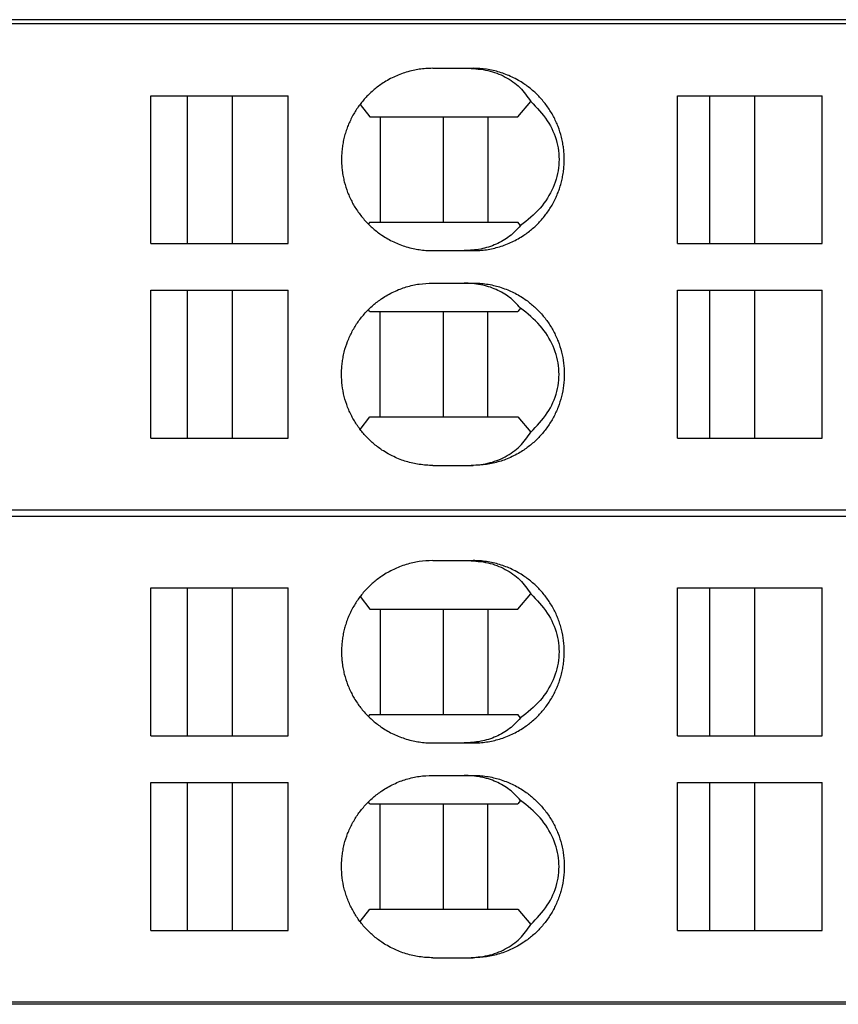
# Model space of a CAD drawing. Units: millimetres. Extents: x -1168 to -871, y -1143 to -933.
# Drawn here: x -1068 to -1058, y -1071 to -1059 of the extents above; entities that cross this region are included whole.
import ezdxf

# ---------------------------------------------------------------- set-up
doc = ezdxf.new("R2010")
doc.units = ezdxf.units.MM
doc.layers.add('1', color=7, linetype='Continuous')

# ---------------------------------------------------------------- blocks, each defined once
blk = doc.blocks.new('L-L_ST_GN_6021-select__11', base_point=(-2187.122, -2142.808))
at = {"color": 7, "linetype": 'Continuous'}
for p, q in [((-2137.024, -2130.808), (-2082.451, -2130.808)), ((-2125.267, -2131.908), (-2124.38, -2131.908)), ((-2124.38, -2131.908), (-2124.268, -2131.908)), ((-2132.218, -2132.583), (-2131.317, -2132.583)), ((-2132.218, -2136.233), (-2132.218, -2132.583)), ((-2131.317, -2132.583), (-2130.213, -2132.583)), ((-2131.317, -2136.233), (-2131.317, -2132.583)), ((-2130.213, -2132.583), (-2130.213, -2136.233)), ((-2130.213, -2132.583), (-2128.833, -2132.583)), ((-2128.833, -2136.233), (-2128.833, -2132.583)), ((-2127.059, -2132.797), (-2126.821, -2133.108)), ((-2123.168, -2133.108), (-2122.843, -2132.727)), ((-2119.226, -2136.233), (-2119.226, -2132.583)), ((-2119.226, -2132.583), (-2118.428, -2132.583)), ((-2118.428, -2132.583), (-2117.324, -2132.583)), ((-2118.428, -2136.233), (-2118.428, -2132.583)), ((-2117.324, -2132.583), (-2115.659, -2132.583)), ((-2117.324, -2132.583), (-2117.324, -2136.233)), ((-2115.659, -2136.233), (-2115.659, -2132.583)), ((-2126.821, -2133.108), (-2126.562, -2133.108)), ((-2126.562, -2133.108), (-2126.562, -2135.708)), ((-2126.562, -2133.108), (-2125.001, -2133.108)), ((-2125.001, -2135.708), (-2125.001, -2133.108)), ((-2125.001, -2133.108), (-2123.905, -2133.108)), ((-2123.905, -2133.108), (-2123.905, -2135.708)), ((-2123.905, -2133.108), (-2123.168, -2133.108)), ((-2126.821, -2135.708), (-2126.855, -2135.752)), ((-2126.821, -2135.708), (-2126.562, -2135.708)), ((-2126.562, -2135.708), (-2125.001, -2135.708)), ((-2125.001, -2135.708), (-2123.905, -2135.708)), ((-2123.905, -2135.708), (-2123.168, -2135.708)), ((-2123.097, -2135.791), (-2123.168, -2135.708)), ((-2132.218, -2136.233), (-2131.317, -2136.233)), ((-2131.317, -2136.233), (-2130.213, -2136.233)), ((-2130.213, -2136.233), (-2128.833, -2136.233)), ((-2125.267, -2136.408), (-2124.493, -2136.408)), ((-2124.493, -2136.408), (-2124.268, -2136.408)), ((-2119.226, -2136.233), (-2118.428, -2136.233)), ((-2118.428, -2136.233), (-2117.324, -2136.233)), ((-2117.324, -2136.233), (-2115.659, -2136.233)), ((-2132.218, -2137.383), (-2131.317, -2137.383)), ((-2132.218, -2141.033), (-2132.218, -2137.383)), ((-2131.317, -2137.383), (-2130.213, -2137.383)), ((-2131.317, -2141.033), (-2131.317, -2137.383)), ((-2130.213, -2137.383), (-2128.833, -2137.383)), ((-2130.213, -2137.383), (-2130.213, -2141.033)), ((-2128.833, -2141.033), (-2128.833, -2137.383)), ((-2125.267, -2137.208), (-2124.493, -2137.208)), ((-2124.493, -2137.208), (-2124.268, -2137.208)), ((-2119.226, -2141.033), (-2119.226, -2137.383)), ((-2119.226, -2137.383), (-2118.428, -2137.383)), ((-2118.428, -2137.383), (-2117.324, -2137.383)), ((-2118.428, -2141.033), (-2118.428, -2137.383)), ((-2117.324, -2137.383), (-2115.659, -2137.383)), ((-2117.324, -2137.383), (-2117.324, -2141.033)), ((-2115.659, -2141.033), (-2115.659, -2137.383)), ((-2126.821, -2137.908), (-2126.855, -2137.864)), ((-2126.821, -2137.908), (-2126.562, -2137.908)), ((-2126.562, -2137.908), (-2125.001, -2137.908)), ((-2126.562, -2140.508), (-2126.562, -2137.908)), ((-2125.001, -2137.908), (-2123.905, -2137.908)), ((-2125.001, -2140.508), (-2125.001, -2137.908)), ((-2123.905, -2137.908), (-2123.168, -2137.908)), ((-2123.905, -2140.508), (-2123.905, -2137.908)), ((-2123.097, -2137.825), (-2123.168, -2137.908)), ((-2127.059, -2140.818), (-2126.821, -2140.508)), ((-2126.821, -2140.508), (-2126.562, -2140.508)), ((-2126.562, -2140.508), (-2125.001, -2140.508)), ((-2125.001, -2140.508), (-2123.905, -2140.508)), ((-2123.905, -2140.508), (-2123.168, -2140.508)), ((-2123.168, -2140.508), (-2122.843, -2140.889)), ((-2132.218, -2141.033), (-2131.317, -2141.033)), ((-2131.317, -2141.033), (-2130.213, -2141.033)), ((-2130.213, -2141.033), (-2128.833, -2141.033)), ((-2119.226, -2141.033), (-2118.428, -2141.033)), ((-2118.428, -2141.033), (-2117.324, -2141.033)), ((-2117.324, -2141.033), (-2115.659, -2141.033)), ((-2125.267, -2141.708), (-2124.38, -2141.708)), ((-2124.38, -2141.708), (-2124.268, -2141.708)), ((-2082.451, -2142.808), (-2137.024, -2142.808))]:
    blk.add_line(p, q, dxfattribs=at)
for points, knots in [([(-2125.267, -2131.908), (-2125.378, -2131.913), (-2125.598, -2131.922), (-2125.872, -2131.986), (-2126.08, -2132.058), (-2126.233, -2132.124), (-2126.377, -2132.199), (-2126.513, -2132.282), (-2126.633, -2132.368), (-2126.738, -2132.454), (-2126.837, -2132.545), (-2126.964, -2132.676), (-2127.11, -2132.858), (-2127.232, -2133.056), (-2127.313, -2133.22), (-2127.368, -2133.35), (-2127.413, -2133.478), (-2127.45, -2133.612), (-2127.48, -2133.745), (-2127.501, -2133.882), (-2127.514, -2134.02), (-2127.518, -2134.16), (-2127.513, -2134.299), (-2127.5, -2134.439), (-2127.479, -2134.574), (-2127.439, -2134.754), (-2127.37, -2134.972), (-2127.275, -2135.179), (-2127.183, -2135.339), (-2127.109, -2135.452), (-2127.025, -2135.564), (-2126.906, -2135.704), (-2126.74, -2135.866), (-2126.506, -2136.044), (-2126.233, -2136.199), (-2125.97, -2136.3), (-2125.756, -2136.356), (-2125.594, -2136.386), (-2125.433, -2136.404), (-2125.323, -2136.407), (-2125.267, -2136.408)], [0, 0, 0, 0, 0.330457, 0.660932, 0.837144, 0.99211, 1.158803, 1.325504, 1.470483, 1.600809, 1.730475, 1.874644, 2.150046, 2.425465, 2.570739, 2.701309, 2.847076, 2.97804, 3.116854, 3.255669, 3.393838, 3.532008, 3.677557, 3.808348, 3.954609, 4.085976, 4.36214, 4.638291, 4.768824, 4.914057, 5.044386, 5.18937, 5.463823, 5.738255, 6.070331, 6.402375, 6.578433, 6.733264, 6.89851, 7.063753, 7.063753, 7.063753, 7.063753]), ([(-2124.38, -2131.908), (-2124.22, -2131.918), (-2123.907, -2131.937), (-2123.473, -2132.105), (-2123.099, -2132.363), (-2122.928, -2132.606), (-2122.843, -2132.727)], [0, 0, 0, 0, 0.478398, 0.93526, 1.378293, 1.818645, 1.818645, 1.818645, 1.818645]), ([(-2124.268, -2136.408), (-2124.213, -2136.407), (-2124.103, -2136.404), (-2123.939, -2136.386), (-2123.776, -2136.355), (-2123.563, -2136.299), (-2123.304, -2136.199), (-2123.069, -2136.066), (-2122.904, -2135.948), (-2122.798, -2135.861), (-2122.699, -2135.77), (-2122.605, -2135.673), (-2122.516, -2135.569), (-2122.433, -2135.459), (-2122.355, -2135.341), (-2122.286, -2135.222), (-2122.225, -2135.098), (-2122.172, -2134.973), (-2122.126, -2134.843), (-2122.088, -2134.709), (-2122.058, -2134.571), (-2122.037, -2134.434), (-2122.024, -2134.296), (-2122.018, -2134.112), (-2122.032, -2133.881), (-2122.075, -2133.653), (-2122.125, -2133.476), (-2122.17, -2133.347), (-2122.224, -2133.22), (-2122.285, -2133.096), (-2122.355, -2132.974), (-2122.431, -2132.859), (-2122.514, -2132.749), (-2122.603, -2132.645), (-2122.699, -2132.546), (-2122.8, -2132.453), (-2122.906, -2132.366), (-2123.023, -2132.283), (-2123.157, -2132.2), (-2123.304, -2132.123), (-2123.46, -2132.056), (-2123.616, -2132.003), (-2123.776, -2131.96), (-2123.939, -2131.93), (-2124.103, -2131.911), (-2124.213, -2131.909), (-2124.268, -2131.908)], [0, 0, 0, 0, 0.165065, 0.330129, 0.49538, 0.660634, 0.992268, 1.323939, 1.468879, 1.599185, 1.736071, 1.872966, 2.003271, 2.148235, 2.286101, 2.423976, 2.561957, 2.699946, 2.830967, 2.976815, 3.115703, 3.254594, 3.392841, 3.53109, 3.808101, 4.085102, 4.22354, 4.361972, 4.492603, 4.637942, 4.775817, 4.913683, 5.051322, 5.188951, 5.325847, 5.462733, 5.60036, 5.737979, 5.893732, 6.070959, 6.236351, 6.401736, 6.56699, 6.732241, 6.897306, 7.06237, 7.06237, 7.06237, 7.06237]), ([(-2122.843, -2132.727), (-2122.698, -2132.877), (-2122.416, -2133.168), (-2122.176, -2133.721), (-2122.122, -2134.301), (-2122.273, -2134.869), (-2122.602, -2135.392), (-2122.928, -2135.655), (-2123.097, -2135.791)], [0, 0, 0, 0, 0.624116, 1.207281, 1.769762, 2.339185, 2.940623, 3.588424, 3.588424, 3.588424, 3.588424]), ([(-2123.097, -2135.791), (-2123.185, -2135.883), (-2123.36, -2136.069), (-2123.701, -2136.262), (-2124.084, -2136.386), (-2124.355, -2136.401), (-2124.493, -2136.408)], [0, 0, 0, 0, 0.379108, 0.763869, 1.160827, 1.574317, 1.574317, 1.574317, 1.574317]), ([(-2125.267, -2141.708), (-2125.319, -2141.707), (-2125.429, -2141.705), (-2125.594, -2141.686), (-2125.76, -2141.655), (-2125.924, -2141.612), (-2126.08, -2141.558), (-2126.236, -2141.491), (-2126.38, -2141.415), (-2126.553, -2141.309), (-2126.74, -2141.166), (-2126.937, -2140.973), (-2127.11, -2140.758), (-2127.229, -2140.564), (-2127.311, -2140.4), (-2127.365, -2140.273), (-2127.412, -2140.14), (-2127.462, -2139.962), (-2127.505, -2139.735), (-2127.519, -2139.504), (-2127.514, -2139.32), (-2127.501, -2139.184), (-2127.48, -2139.047), (-2127.441, -2138.867), (-2127.37, -2138.644), (-2127.255, -2138.393), (-2127.11, -2138.158), (-2126.967, -2137.98), (-2126.84, -2137.848), (-2126.74, -2137.755), (-2126.631, -2137.667), (-2126.511, -2137.581), (-2126.377, -2137.499), (-2126.226, -2137.42), (-2126.073, -2137.355), (-2125.865, -2137.284), (-2125.598, -2137.222), (-2125.378, -2137.213), (-2125.267, -2137.208)], [0, 0, 0, 0, 0.154657, 0.330489, 0.495931, 0.661378, 0.837591, 0.992557, 1.170022, 1.32595, 1.600382, 1.874835, 2.150236, 2.425656, 2.556224, 2.7015, 2.839864, 2.978231, 3.255083, 3.531937, 3.670107, 3.808277, 3.939644, 4.085905, 4.362069, 4.63822, 4.91364, 5.189042, 5.318711, 5.462876, 5.600532, 5.738182, 5.904883, 6.071576, 6.247798, 6.402754, 6.733229, 7.063686, 7.063686, 7.063686, 7.063686]), ([(-2123.097, -2137.825), (-2123.185, -2137.733), (-2123.36, -2137.546), (-2123.701, -2137.354), (-2124.084, -2137.23), (-2124.355, -2137.215), (-2124.493, -2137.208)], [0, 0, 0, 0, 0.379108, 0.763869, 1.160827, 1.574317, 1.574317, 1.574317, 1.574317]), ([(-2124.268, -2137.208), (-2124.213, -2137.209), (-2124.103, -2137.211), (-2123.935, -2137.231), (-2123.773, -2137.261), (-2123.61, -2137.305), (-2123.457, -2137.358), (-2123.304, -2137.423), (-2123.16, -2137.498), (-2123.024, -2137.582), (-2122.904, -2137.668), (-2122.8, -2137.753), (-2122.7, -2137.844), (-2122.573, -2137.976), (-2122.428, -2138.157), (-2122.283, -2138.392), (-2122.167, -2138.644), (-2122.083, -2138.908), (-2122.032, -2139.181), (-2122.015, -2139.458), (-2122.032, -2139.735), (-2122.074, -2139.96), (-2122.125, -2140.138), (-2122.171, -2140.271), (-2122.226, -2140.4), (-2122.308, -2140.565), (-2122.428, -2140.759), (-2122.571, -2140.938), (-2122.699, -2141.07), (-2122.798, -2141.161), (-2122.904, -2141.248), (-2123.027, -2141.336), (-2123.163, -2141.419), (-2123.308, -2141.494), (-2123.457, -2141.558), (-2123.613, -2141.612), (-2123.776, -2141.655), (-2123.939, -2141.686), (-2124.103, -2141.704), (-2124.213, -2141.707), (-2124.268, -2141.708)], [0, 0, 0, 0, 0.165065, 0.330129, 0.505966, 0.660633, 0.836619, 0.991409, 1.157895, 1.32439, 1.469331, 1.599636, 1.729275, 1.873417, 2.148775, 2.424169, 2.700445, 2.976748, 3.25375, 3.530761, 3.807771, 4.084773, 4.215801, 4.361642, 4.506996, 4.637612, 4.913006, 5.188363, 5.325259, 5.462145, 5.59245, 5.737391, 5.914625, 6.070371, 6.225162, 6.401147, 6.566401, 6.731652, 6.896717, 7.061781, 7.061781, 7.061781, 7.061781]), ([(-2122.843, -2140.889), (-2122.698, -2140.739), (-2122.416, -2140.447), (-2122.176, -2139.894), (-2122.122, -2139.315), (-2122.273, -2138.747), (-2122.602, -2138.224), (-2122.928, -2137.961), (-2123.097, -2137.825)], [0, 0, 0, 0, 0.624116, 1.207281, 1.769762, 2.339185, 2.940623, 3.588424, 3.588424, 3.588424, 3.588424]), ([(-2124.38, -2141.708), (-2124.22, -2141.698), (-2123.907, -2141.679), (-2123.473, -2141.511), (-2123.099, -2141.253), (-2122.928, -2141.01), (-2122.843, -2140.889)], [0, 0, 0, 0, 0.478398, 0.93526, 1.378293, 1.818645, 1.818645, 1.818645, 1.818645])]:
    blk.add_open_spline(points, degree=3, knots=knots, dxfattribs=at)
blk = doc.blocks.new('L_L_4_GEH_GN_6021-select__12', base_point=(-2191.587, -2142.858))
at = {"color": 7, "linetype": 'Continuous'}
for p, q in [((-2082.337, -2118.558), (-2140.815, -2118.558)), ((-2082.337, -2142.858), (-2140.815, -2142.858))]:
    blk.add_line(p, q, dxfattribs=at)
blk = doc.blocks.new('L-L_ST_GN_6021-select_2__13', base_point=(-2187.122, -2130.658))
at = {"color": 7, "linetype": 'Continuous'}
for p, q in [((-2082.451, -2118.658), (-2137.024, -2118.658)), ((-2125.267, -2119.758), (-2124.38, -2119.758)), ((-2124.38, -2119.758), (-2124.268, -2119.758)), ((-2132.218, -2124.083), (-2132.218, -2120.433)), ((-2132.218, -2120.433), (-2131.317, -2120.433)), ((-2131.317, -2124.083), (-2131.317, -2120.433)), ((-2131.317, -2120.433), (-2130.213, -2120.433)), ((-2130.213, -2120.433), (-2128.833, -2120.433)), ((-2130.213, -2120.433), (-2130.213, -2124.083)), ((-2128.833, -2124.083), (-2128.833, -2120.433)), ((-2127.059, -2120.647), (-2126.821, -2120.958)), ((-2123.168, -2120.958), (-2122.843, -2120.577)), ((-2119.226, -2124.083), (-2119.226, -2120.433)), ((-2119.226, -2120.433), (-2118.428, -2120.433)), ((-2118.428, -2120.433), (-2117.324, -2120.433)), ((-2118.428, -2124.083), (-2118.428, -2120.433)), ((-2117.324, -2120.433), (-2117.324, -2124.083)), ((-2117.324, -2120.433), (-2115.659, -2120.433)), ((-2115.659, -2124.083), (-2115.659, -2120.433)), ((-2126.821, -2120.958), (-2126.562, -2120.958)), ((-2126.562, -2120.958), (-2126.562, -2123.558)), ((-2126.562, -2120.958), (-2125.001, -2120.958)), ((-2125.001, -2123.558), (-2125.001, -2120.958)), ((-2125.001, -2120.958), (-2123.905, -2120.958)), ((-2123.905, -2120.958), (-2123.168, -2120.958)), ((-2123.905, -2120.958), (-2123.905, -2123.558)), ((-2126.821, -2123.558), (-2126.855, -2123.602)), ((-2126.821, -2123.558), (-2126.562, -2123.558)), ((-2126.562, -2123.558), (-2125.001, -2123.558)), ((-2125.001, -2123.558), (-2123.905, -2123.558)), ((-2123.905, -2123.558), (-2123.168, -2123.558)), ((-2123.097, -2123.641), (-2123.168, -2123.558)), ((-2132.218, -2124.083), (-2131.317, -2124.083)), ((-2131.317, -2124.083), (-2130.213, -2124.083)), ((-2130.213, -2124.083), (-2128.833, -2124.083)), ((-2125.267, -2124.258), (-2124.493, -2124.258)), ((-2124.493, -2124.258), (-2124.268, -2124.258)), ((-2119.226, -2124.083), (-2118.428, -2124.083)), ((-2118.428, -2124.083), (-2117.324, -2124.083)), ((-2117.324, -2124.083), (-2115.659, -2124.083)), ((-2132.218, -2128.883), (-2132.218, -2125.233)), ((-2132.218, -2125.233), (-2131.317, -2125.233)), ((-2131.317, -2128.883), (-2131.317, -2125.233)), ((-2131.317, -2125.233), (-2130.213, -2125.233)), ((-2130.213, -2125.233), (-2130.213, -2128.883)), ((-2130.213, -2125.233), (-2128.833, -2125.233)), ((-2128.833, -2128.883), (-2128.833, -2125.233)), ((-2125.267, -2125.058), (-2124.493, -2125.058)), ((-2124.493, -2125.058), (-2124.268, -2125.058)), ((-2119.226, -2128.883), (-2119.226, -2125.233)), ((-2119.226, -2125.233), (-2118.428, -2125.233)), ((-2118.428, -2128.883), (-2118.428, -2125.233)), ((-2118.428, -2125.233), (-2117.324, -2125.233)), ((-2117.324, -2125.233), (-2117.324, -2128.883)), ((-2117.324, -2125.233), (-2115.659, -2125.233)), ((-2115.659, -2128.883), (-2115.659, -2125.233)), ((-2126.821, -2125.758), (-2126.855, -2125.714)), ((-2126.821, -2125.758), (-2126.562, -2125.758)), ((-2126.562, -2125.758), (-2125.001, -2125.758)), ((-2126.562, -2128.358), (-2126.562, -2125.758)), ((-2125.001, -2125.758), (-2123.905, -2125.758)), ((-2125.001, -2128.358), (-2125.001, -2125.758)), ((-2123.905, -2125.758), (-2123.168, -2125.758)), ((-2123.905, -2128.358), (-2123.905, -2125.758)), ((-2123.097, -2125.675), (-2123.168, -2125.758)), ((-2127.059, -2128.668), (-2126.821, -2128.358)), ((-2126.821, -2128.358), (-2126.562, -2128.358)), ((-2126.562, -2128.358), (-2125.001, -2128.358)), ((-2125.001, -2128.358), (-2123.905, -2128.358)), ((-2123.905, -2128.358), (-2123.168, -2128.358)), ((-2123.168, -2128.358), (-2122.843, -2128.739)), ((-2132.218, -2128.883), (-2131.317, -2128.883)), ((-2131.317, -2128.883), (-2130.213, -2128.883)), ((-2130.213, -2128.883), (-2128.833, -2128.883)), ((-2119.226, -2128.883), (-2118.428, -2128.883)), ((-2118.428, -2128.883), (-2117.324, -2128.883)), ((-2117.324, -2128.883), (-2115.659, -2128.883)), ((-2125.267, -2129.558), (-2124.38, -2129.558)), ((-2124.38, -2129.558), (-2124.268, -2129.558)), ((-2137.024, -2130.658), (-2082.451, -2130.658))]:
    blk.add_line(p, q, dxfattribs=at)
for points, knots in [([(-2125.267, -2119.758), (-2125.323, -2119.759), (-2125.433, -2119.761), (-2125.594, -2119.78), (-2125.756, -2119.81), (-2125.917, -2119.852), (-2126.077, -2119.907), (-2126.233, -2119.973), (-2126.38, -2120.05), (-2126.516, -2120.135), (-2126.633, -2120.218), (-2126.741, -2120.307), (-2126.84, -2120.398), (-2126.967, -2120.53), (-2127.11, -2120.708), (-2127.232, -2120.906), (-2127.313, -2121.07), (-2127.367, -2121.198), (-2127.412, -2121.326), (-2127.45, -2121.459), (-2127.48, -2121.595), (-2127.501, -2121.732), (-2127.514, -2121.87), (-2127.518, -2122.01), (-2127.513, -2122.149), (-2127.5, -2122.289), (-2127.479, -2122.424), (-2127.439, -2122.604), (-2127.37, -2122.822), (-2127.275, -2123.029), (-2127.183, -2123.189), (-2127.108, -2123.304), (-2127.023, -2123.416), (-2126.904, -2123.556), (-2126.74, -2123.716), (-2126.506, -2123.894), (-2126.233, -2124.049), (-2125.97, -2124.15), (-2125.756, -2124.206), (-2125.594, -2124.236), (-2125.433, -2124.254), (-2125.323, -2124.257), (-2125.267, -2124.258)], [0, 0, 0, 0, 0.165243, 0.33049, 0.48532, 0.661378, 0.826965, 0.992558, 1.170023, 1.32595, 1.47093, 1.601256, 1.745422, 1.875091, 2.150492, 2.425912, 2.571186, 2.701756, 2.84012, 2.978487, 3.117301, 3.256116, 3.394285, 3.532455, 3.678004, 3.808795, 3.955056, 4.086423, 4.362587, 4.638738, 4.769271, 4.914505, 5.052163, 5.189817, 5.46427, 5.738703, 6.070778, 6.402822, 6.57888, 6.733711, 6.898957, 7.0642, 7.0642, 7.0642, 7.0642]), ([(-2124.38, -2119.758), (-2124.22, -2119.768), (-2123.907, -2119.787), (-2123.473, -2119.955), (-2123.099, -2120.213), (-2122.928, -2120.456), (-2122.843, -2120.577)], [0, 0, 0, 0, 0.478398, 0.93526, 1.378293, 1.818645, 1.818645, 1.818645, 1.818645]), ([(-2124.268, -2124.258), (-2124.213, -2124.257), (-2124.103, -2124.254), (-2123.939, -2124.236), (-2123.776, -2124.205), (-2123.563, -2124.149), (-2123.304, -2124.049), (-2123.031, -2123.895), (-2122.797, -2123.716), (-2122.631, -2123.554), (-2122.513, -2123.415), (-2122.43, -2123.304), (-2122.355, -2123.191), (-2122.285, -2123.07), (-2122.224, -2122.946), (-2122.171, -2122.821), (-2122.126, -2122.693), (-2122.089, -2122.562), (-2122.058, -2122.424), (-2122.037, -2122.287), (-2122.024, -2122.146), (-2122.02, -2122.005), (-2122.024, -2121.867), (-2122.037, -2121.732), (-2122.057, -2121.597), (-2122.097, -2121.416), (-2122.167, -2121.194), (-2122.283, -2120.942), (-2122.428, -2120.707), (-2122.6, -2120.492), (-2122.797, -2120.3), (-2122.985, -2120.157), (-2123.157, -2120.05), (-2123.304, -2119.973), (-2123.46, -2119.906), (-2123.668, -2119.835), (-2123.938, -2119.772), (-2124.158, -2119.763), (-2124.268, -2119.758)], [0, 0, 0, 0, 0.165065, 0.330129, 0.49538, 0.660634, 0.992268, 1.323939, 1.598308, 1.872711, 2.017663, 2.147979, 2.285845, 2.42372, 2.569059, 2.69969, 2.830711, 2.976559, 3.107987, 3.254338, 3.392585, 3.530833, 3.676473, 3.807328, 3.938762, 4.085107, 4.361411, 4.637687, 4.913081, 5.188438, 5.462841, 5.73721, 5.892963, 6.07019, 6.235582, 6.400967, 6.731064, 7.061154, 7.061154, 7.061154, 7.061154]), ([(-2122.843, -2120.577), (-2122.698, -2120.727), (-2122.416, -2121.018), (-2122.176, -2121.571), (-2122.122, -2122.151), (-2122.273, -2122.719), (-2122.602, -2123.242), (-2122.928, -2123.505), (-2123.097, -2123.641)], [0, 0, 0, 0, 0.624116, 1.207281, 1.769762, 2.339185, 2.940623, 3.588424, 3.588424, 3.588424, 3.588424]), ([(-2123.097, -2123.641), (-2123.185, -2123.733), (-2123.36, -2123.919), (-2123.701, -2124.112), (-2124.084, -2124.236), (-2124.355, -2124.251), (-2124.493, -2124.258)], [0, 0, 0, 0, 0.379108, 0.763869, 1.160827, 1.574317, 1.574317, 1.574317, 1.574317]), ([(-2125.267, -2129.558), (-2125.319, -2129.557), (-2125.429, -2129.555), (-2125.594, -2129.536), (-2125.76, -2129.505), (-2125.917, -2129.464), (-2126.073, -2129.411), (-2126.223, -2129.347), (-2126.374, -2129.269), (-2126.547, -2129.163), (-2126.74, -2129.016), (-2126.903, -2128.857), (-2127.022, -2128.718), (-2127.105, -2128.608), (-2127.182, -2128.491), (-2127.274, -2128.331), (-2127.37, -2128.122), (-2127.454, -2127.858), (-2127.505, -2127.585), (-2127.519, -2127.354), (-2127.514, -2127.17), (-2127.501, -2127.034), (-2127.48, -2126.897), (-2127.441, -2126.717), (-2127.37, -2126.494), (-2127.255, -2126.243), (-2127.11, -2126.008), (-2126.967, -2125.83), (-2126.84, -2125.698), (-2126.74, -2125.605), (-2126.631, -2125.517), (-2126.511, -2125.431), (-2126.377, -2125.349), (-2126.226, -2125.27), (-2126.073, -2125.205), (-2125.865, -2125.134), (-2125.598, -2125.072), (-2125.378, -2125.063), (-2125.267, -2125.058)], [0, 0, 0, 0, 0.154657, 0.330489, 0.495931, 0.661378, 0.816335, 0.992557, 1.14848, 1.32595, 1.600382, 1.874835, 2.005164, 2.150147, 2.288029, 2.425914, 2.702065, 2.978229, 3.255081, 3.531935, 3.670105, 3.808275, 3.939642, 4.085903, 4.362067, 4.638218, 4.913638, 5.18904, 5.318709, 5.462874, 5.60053, 5.73818, 5.904881, 6.071574, 6.247796, 6.402752, 6.733227, 7.063684, 7.063684, 7.063684, 7.063684]), ([(-2123.097, -2125.675), (-2123.185, -2125.583), (-2123.36, -2125.396), (-2123.701, -2125.204), (-2124.084, -2125.08), (-2124.355, -2125.065), (-2124.493, -2125.058)], [0, 0, 0, 0, 0.379108, 0.763869, 1.160827, 1.574317, 1.574317, 1.574317, 1.574317]), ([(-2124.268, -2125.058), (-2124.213, -2125.059), (-2124.103, -2125.061), (-2123.935, -2125.081), (-2123.773, -2125.111), (-2123.61, -2125.155), (-2123.457, -2125.208), (-2123.304, -2125.273), (-2123.16, -2125.348), (-2123.024, -2125.432), (-2122.904, -2125.518), (-2122.8, -2125.603), (-2122.7, -2125.694), (-2122.573, -2125.826), (-2122.428, -2126.007), (-2122.283, -2126.242), (-2122.167, -2126.494), (-2122.083, -2126.758), (-2122.032, -2127.031), (-2122.015, -2127.308), (-2122.032, -2127.585), (-2122.083, -2127.858), (-2122.167, -2128.122), (-2122.263, -2128.332), (-2122.355, -2128.491), (-2122.431, -2128.606), (-2122.514, -2128.717), (-2122.633, -2128.856), (-2122.797, -2129.016), (-2122.985, -2129.159), (-2123.157, -2129.266), (-2123.307, -2129.344), (-2123.463, -2129.411), (-2123.672, -2129.482), (-2123.938, -2129.544), (-2124.158, -2129.553), (-2124.268, -2129.558)], [0, 0, 0, 0, 0.165065, 0.330129, 0.505966, 0.660633, 0.836619, 0.991409, 1.157895, 1.32439, 1.469331, 1.599636, 1.729275, 1.873417, 2.148775, 2.424169, 2.700445, 2.976748, 3.25375, 3.530761, 3.807771, 4.084773, 4.361077, 4.637353, 4.775227, 4.913093, 5.050732, 5.188362, 5.462765, 5.737134, 5.892887, 6.070114, 6.246103, 6.40089, 6.730987, 7.061077, 7.061077, 7.061077, 7.061077]), ([(-2122.843, -2128.739), (-2122.698, -2128.589), (-2122.416, -2128.297), (-2122.176, -2127.744), (-2122.122, -2127.165), (-2122.273, -2126.597), (-2122.602, -2126.074), (-2122.928, -2125.811), (-2123.097, -2125.675)], [0, 0, 0, 0, 0.624116, 1.207281, 1.769762, 2.339185, 2.940623, 3.588424, 3.588424, 3.588424, 3.588424]), ([(-2124.38, -2129.558), (-2124.22, -2129.548), (-2123.907, -2129.529), (-2123.473, -2129.361), (-2123.099, -2129.103), (-2122.928, -2128.86), (-2122.843, -2128.739)], [0, 0, 0, 0, 0.478398, 0.93526, 1.378293, 1.818645, 1.818645, 1.818645, 1.818645])]:
    blk.add_open_spline(points, degree=3, knots=knots, dxfattribs=at)
blk = doc.blocks.new('IB_IL_RS_232_____PAC-select__14', base_point=(-2191.587, -2142.858))
for name, p in [('L_L_4_GEH_GN_6021-select__12', (-2191.587, -2142.858)), ('L-L_ST_GN_6021-select_2__13', (-2187.122, -2130.658)), ('L-L_ST_GN_6021-select__11', (-2187.122, -2142.808))]:
    blk.add_blockref(name, p)
blk = doc.blocks.new('Drfsicht1', base_point=(-2123.496, -2131.908))
blk.add_blockref('IB_IL_RS_232_____PAC-select__14', (-2191.587, -2142.858))
blk = doc.blocks.new('1')
at = {"xscale": 0.5, "yscale": 0.5, "zscale": 0.5}
blk.add_blockref('Drfsicht1', (-1061.748, -1065.954), dxfattribs=at)

msp = doc.modelspace()

# ---------------------------------------------------------------- block references
at = {"layer": '1'}
msp.add_blockref('1', (0, 0), dxfattribs=at)

doc.saveas('drawing.dxf')
